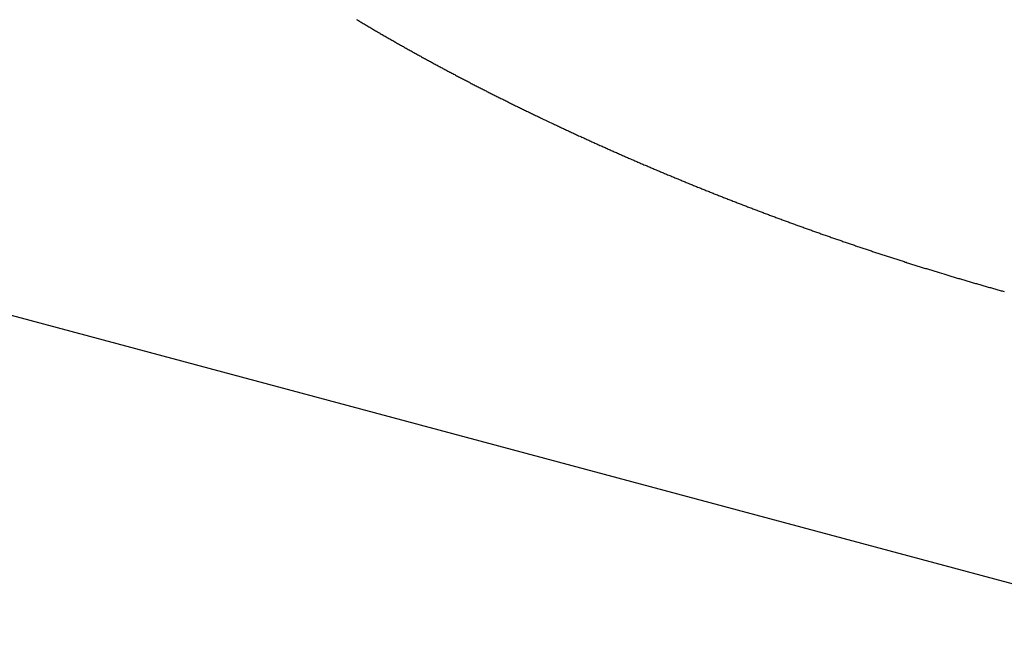
# Model space of a CAD drawing. Units: millimetres. Extents: x 4077 to 5277, y 779 to 2501.
# Drawn here: x 4785 to 4786, y 1670 to 1670 of the extents above; entities that cross this region are included whole.
import ezdxf

# ---------------------------------------------------------------- set-up
doc = ezdxf.new("R2010")
doc.units = ezdxf.units.MM
doc.layers.add('標註線', color=7, linetype='Continuous', lineweight=9)
doc.layers.add('繪圖線', color=7, linetype='Continuous')
doc.styles.get("Standard").update_dxf_attribs({"font": 'msjh.ttf', "height": 15})
doc.dimstyles.get("Standard").update_dxf_attribs({"dimtxt": 15, "dimasz": 5, "dimexe": 0, "dimexo": 5, "dimgap": 5, "dimtad": 0, "dimtih": 1, "dimtoh": 1, "dimdec": 1, "dimdsep": 46, "dimtxsty": 'Standard', "dimblk": 'OPEN30', "dimcen": 0.09, "dimclrt": 256, "dimadec": 0, "dimazin": 2, "dimtfac": 1, "dimtdec": 1, "dimtofl": 0, "dimtmove": 1, "dimatfit": 3, "dimldrblk": 'OPEN30', "dimfxl": 0, "dimtolj": 1, "dimtzin": 0, "dimlwe": 9, "dimarcsym": 0})

# ---------------------------------------------------------------- blocks, each defined once
blk = doc.blocks.new('_Open30')
at = {"color": 0, "linetype": 'ByBlock', "lineweight": -2}
for p, q in [((-1, 0.267949), (0, 0)), ((0, 0), (-1, -0.267949)), ((0, 0), (-1, 0))]:
    blk.add_line(p, q, dxfattribs=at)
blk = doc.blocks.new('*D44')
at = {"layer": 'Defpoints', "color": 0}
for p in [(4795.67446, 1696.94626), (4788.0393, 1668.45145), (4781.56882, 1644.3033), (4788.0393, 1643.45145), (4775.79217, 1528.46619)]:
    blk.add_point(p, dxfattribs=at)
at = {"layer": '標註線', "color": 0, "lineweight": 9}
for p, q in [((4780.27473, 1639.47368), (4751.67005, 1532.71957)), ((4788.0393, 1638.45145), (4788.0393, 1527.93147))]:
    blk.add_line(p, q, dxfattribs=at)
at = {"layer": '標註線', "color": 0, "lineweight": -2}
for p, q in [((4769.69776, 1529.13364), (4765.79595, 1509.51793)), ((4765.79595, 1509.51793), (4755.79595, 1509.51793))]:
    blk.add_line(p, q, dxfattribs=at)
blk.add_arc((4788.0393, 1668.45145), 140.51998, 259.0782724, 265.9217276, dxfattribs=at)
at = {"layer": '標註線', "color": 0, "lineweight": -2, "xscale": 10, "yscale": 10, "zscale": 10}
for p, rotation in [((4751.67005, 1532.71957), 167.0391362229945), ((4788.0393, 1527.93147), 357.9608637770091)]:
    blk.add_blockref('_Open30', p, dxfattribs=dict(at, rotation=rotation))
at = {"layer": '標註線', "insert": (4736.72074, 1509.51793), "char_height": 15, "attachment_point": 5}
blk.add_mtext('\\A1;15°', dxfattribs=at)

msp = doc.modelspace()

# ---------------------------------------------------------------- linework, layer by layer
at = {"layer": '繪圖線', "color": 7, "linetype": 'Continuous'}
for p, q in [((4778.67395, 1671.99617), (4797.92229, 1666.83859)), ((4785.54718, 1670.47278), (4785.54796, 1670.47232)), ((4785.54796, 1670.47232), (4785.54874, 1670.47185)), ((4785.54874, 1670.47185), (4785.54952, 1670.47139)), ((4785.54952, 1670.47139), (4785.5503, 1670.47092)), ((4785.5503, 1670.47092), (4785.55108, 1670.47046)), ((4785.55108, 1670.47046), (4785.55186, 1670.46999)), ((4785.55186, 1670.46999), (4785.55264, 1670.46953)), ((4785.55264, 1670.46953), (4785.55342, 1670.46906)), ((4785.55342, 1670.46906), (4785.5542, 1670.4686)), ((4785.5542, 1670.4686), (4785.55498, 1670.46814)), ((4785.55498, 1670.46814), (4785.55576, 1670.46768)), ((4785.55576, 1670.46768), (4785.55654, 1670.46722)), ((4785.55654, 1670.46722), (4785.55732, 1670.46676)), ((4785.55732, 1670.46676), (4785.5581, 1670.46629)), ((4785.5581, 1670.46629), (4785.55888, 1670.46584)), ((4785.55888, 1670.46584), (4785.55966, 1670.46538)), ((4785.55966, 1670.46538), (4785.56044, 1670.46492)), ((4785.56044, 1670.46492), (4785.56122, 1670.46446)), ((4785.56122, 1670.46446), (4785.562, 1670.464)), ((4785.562, 1670.464), (4785.56278, 1670.46354)), ((4785.56278, 1670.46354), (4785.56356, 1670.46309)), ((4785.56356, 1670.46309), (4785.56435, 1670.46263)), ((4785.56435, 1670.46263), (4785.56513, 1670.46217)), ((4785.56513, 1670.46217), (4785.56591, 1670.46172)), ((4785.56591, 1670.46172), (4785.56669, 1670.46126)), ((4785.56669, 1670.46126), (4785.56748, 1670.46081)), ((4785.56748, 1670.46081), (4785.56826, 1670.46035)), ((4785.56826, 1670.46035), (4785.56904, 1670.4599)), ((4785.56904, 1670.4599), (4785.56983, 1670.45945)), ((4785.56983, 1670.45945), (4785.57061, 1670.45899)), ((4785.57061, 1670.45899), (4785.5714, 1670.45854)), ((4785.5714, 1670.45854), (4785.57218, 1670.45809)), ((4785.57218, 1670.45809), (4785.57297, 1670.45764)), ((4785.57297, 1670.45764), (4785.57375, 1670.45719)), ((4785.57375, 1670.45719), (4785.57454, 1670.45674)), ((4785.57454, 1670.45674), (4785.57532, 1670.45629)), ((4785.57532, 1670.45629), (4785.57611, 1670.45584)), ((4785.57611, 1670.45584), (4785.57689, 1670.45539)), ((4785.57689, 1670.45539), (4785.57768, 1670.45494)), ((4785.57768, 1670.45494), (4785.57846, 1670.45449)), ((4785.57846, 1670.45449), (4785.57925, 1670.45404)), ((4785.57925, 1670.45404), (4785.58004, 1670.45359)), ((4785.58004, 1670.45359), (4785.58082, 1670.45315)), ((4785.58082, 1670.45315), (4785.58161, 1670.4527)), ((4785.58161, 1670.4527), (4785.5824, 1670.45225)), ((4785.5824, 1670.45225), (4785.58318, 1670.45181)), ((4785.58318, 1670.45181), (4785.58397, 1670.45136)), ((4785.58397, 1670.45136), (4785.58476, 1670.45092)), ((4785.58476, 1670.45092), (4785.58555, 1670.45047)), ((4785.58555, 1670.45047), (4785.58634, 1670.45003)), ((4785.58634, 1670.45003), (4785.58712, 1670.44958)), ((4785.58712, 1670.44958), (4785.58791, 1670.44914)), ((4785.58791, 1670.44914), (4785.5887, 1670.4487)), ((4785.5887, 1670.4487), (4785.58949, 1670.44826)), ((4785.58949, 1670.44826), (4785.59028, 1670.44781)), ((4785.59028, 1670.44781), (4785.59107, 1670.44737)), ((4785.59107, 1670.44737), (4785.59186, 1670.44693)), ((4785.59186, 1670.44693), (4785.59265, 1670.44649)), ((4785.59265, 1670.44649), (4785.59344, 1670.44605)), ((4785.59344, 1670.44605), (4785.59423, 1670.44561)), ((4785.59423, 1670.44561), (4785.59502, 1670.44517)), ((4785.59502, 1670.44517), (4785.59581, 1670.44473)), ((4785.59581, 1670.44473), (4785.5966, 1670.4443)), ((4785.5966, 1670.4443), (4785.59739, 1670.44386)), ((4785.59739, 1670.44386), (4785.59818, 1670.44342)), ((4785.59818, 1670.44342), (4785.59898, 1670.44298)), ((4785.59898, 1670.44298), (4785.59977, 1670.44255)), ((4785.59977, 1670.44255), (4785.60056, 1670.44211)), ((4785.60056, 1670.44211), (4785.60135, 1670.44167)), ((4785.60135, 1670.44167), (4785.60214, 1670.44124)), ((4785.60214, 1670.44124), (4785.60294, 1670.4408)), ((4785.60294, 1670.4408), (4785.60373, 1670.44037)), ((4785.60373, 1670.44037), (4785.60452, 1670.43993)), ((4785.60452, 1670.43993), (4785.60531, 1670.4395)), ((4785.60531, 1670.4395), (4785.60611, 1670.43907)), ((4785.60611, 1670.43907), (4785.6069, 1670.43863)), ((4785.6069, 1670.43863), (4785.6077, 1670.4382)), ((4785.6077, 1670.4382), (4785.60849, 1670.43777)), ((4785.60849, 1670.43777), (4785.60928, 1670.43734)), ((4785.60928, 1670.43734), (4785.61008, 1670.43691)), ((4785.61008, 1670.43691), (4785.61087, 1670.43648)), ((4785.61087, 1670.43648), (4785.61167, 1670.43604)), ((4785.61167, 1670.43604), (4785.61246, 1670.43561)), ((4785.61246, 1670.43561), (4785.61326, 1670.43519)), ((4785.61326, 1670.43519), (4785.61405, 1670.43476)), ((4785.61405, 1670.43476), (4785.61485, 1670.43433)), ((4785.61485, 1670.43433), (4785.61564, 1670.4339)), ((4785.61564, 1670.4339), (4785.61644, 1670.43347)), ((4785.61644, 1670.43347), (4785.61724, 1670.43304)), ((4785.61724, 1670.43304), (4785.61803, 1670.43262)), ((4785.61803, 1670.43262), (4785.61883, 1670.43219)), ((4785.61883, 1670.43219), (4785.61963, 1670.43176)), ((4785.61963, 1670.43176), (4785.62042, 1670.43134)), ((4785.62042, 1670.43134), (4785.62122, 1670.43091)), ((4785.62122, 1670.43091), (4785.62202, 1670.43049)), ((4785.62202, 1670.43049), (4785.62281, 1670.43006)), ((4785.62281, 1670.43006), (4785.62361, 1670.42964)), ((4785.62361, 1670.42964), (4785.62441, 1670.42921)), ((4785.62441, 1670.42921), (4785.62521, 1670.42879)), ((4785.62521, 1670.42879), (4785.62601, 1670.42837)), ((4785.62601, 1670.42837), (4785.6268, 1670.42794)), ((4785.6268, 1670.42794), (4785.6276, 1670.42752)), ((4785.6276, 1670.42752), (4785.6284, 1670.4271)), ((4785.6284, 1670.4271), (4785.6292, 1670.42668)), ((4785.6292, 1670.42668), (4785.63, 1670.42626)), ((4785.63, 1670.42626), (4785.6308, 1670.42584)), ((4785.6308, 1670.42584), (4785.6316, 1670.42542)), ((4785.6316, 1670.42542), (4785.6324, 1670.425)), ((4785.6324, 1670.425), (4785.6332, 1670.42458)), ((4785.6332, 1670.42458), (4785.634, 1670.42416)), ((4785.634, 1670.42416), (4785.6348, 1670.42374)), ((4785.6348, 1670.42374), (4785.6356, 1670.42332)), ((4785.6356, 1670.42332), (4785.6364, 1670.4229)), ((4785.6364, 1670.4229), (4785.6372, 1670.42249)), ((4785.6372, 1670.42249), (4785.638, 1670.42207)), ((4785.638, 1670.42207), (4785.63881, 1670.42165)), ((4785.63881, 1670.42165), (4785.63961, 1670.42123)), ((4785.63961, 1670.42123), (4785.64041, 1670.42082)), ((4785.64041, 1670.42082), (4785.64121, 1670.4204)), ((4785.64121, 1670.4204), (4785.64201, 1670.41999)), ((4785.64201, 1670.41999), (4785.64282, 1670.41957)), ((4785.64282, 1670.41957), (4785.64362, 1670.41916)), ((4785.64362, 1670.41916), (4785.64442, 1670.41874)), ((4785.64442, 1670.41874), (4785.64522, 1670.41833)), ((4785.64522, 1670.41833), (4785.64603, 1670.41792)), ((4785.64603, 1670.41792), (4785.64683, 1670.4175)), ((4785.64683, 1670.4175), (4785.64763, 1670.41709)), ((4785.64763, 1670.41709), (4785.64844, 1670.41668)), ((4785.64844, 1670.41668), (4785.64924, 1670.41627)), ((4785.64924, 1670.41627), (4785.65005, 1670.41586)), ((4785.65005, 1670.41586), (4785.65085, 1670.41545)), ((4785.65085, 1670.41545), (4785.65165, 1670.41504)), ((4785.65165, 1670.41504), (4785.65246, 1670.41462)), ((4785.65246, 1670.41462), (4785.65326, 1670.41422)), ((4785.65326, 1670.41422), (4785.65407, 1670.41381)), ((4785.65407, 1670.41381), (4785.65487, 1670.4134)), ((4785.65487, 1670.4134), (4785.65568, 1670.41299)), ((4785.65568, 1670.41299), (4785.65648, 1670.41258)), ((4785.65648, 1670.41258), (4785.65729, 1670.41217)), ((4785.65729, 1670.41217), (4785.6581, 1670.41176)), ((4785.6581, 1670.41176), (4785.6589, 1670.41136)), ((4785.6589, 1670.41136), (4785.65971, 1670.41095)), ((4785.65971, 1670.41095), (4785.66051, 1670.41054)), ((4785.66051, 1670.41054), (4785.66132, 1670.41014)), ((4785.66132, 1670.41014), (4785.66213, 1670.40973)), ((4785.66213, 1670.40973), (4785.66293, 1670.40933)), ((4785.66293, 1670.40933), (4785.66374, 1670.40892)), ((4785.66374, 1670.40892), (4785.66455, 1670.40852)), ((4785.66455, 1670.40852), (4785.66536, 1670.40811)), ((4785.66536, 1670.40811), (4785.66616, 1670.40771)), ((4785.66616, 1670.40771), (4785.66697, 1670.4073)), ((4785.66697, 1670.4073), (4785.66778, 1670.4069)), ((4785.66778, 1670.4069), (4785.66859, 1670.4065)), ((4785.66859, 1670.4065), (4785.6694, 1670.4061)), ((4785.6694, 1670.4061), (4785.67021, 1670.40569)), ((4785.67021, 1670.40569), (4785.67101, 1670.40529)), ((4785.67101, 1670.40529), (4785.67182, 1670.40489)), ((4785.67182, 1670.40489), (4785.67263, 1670.40449)), ((4785.67263, 1670.40449), (4785.67344, 1670.40409)), ((4785.67344, 1670.40409), (4785.67425, 1670.40369)), ((4785.67425, 1670.40369), (4785.67506, 1670.40329)), ((4785.67506, 1670.40329), (4785.67587, 1670.40289)), ((4785.67587, 1670.40289), (4785.67668, 1670.40249)), ((4785.67668, 1670.40249), (4785.67749, 1670.40209)), ((4785.67749, 1670.40209), (4785.6783, 1670.40169)), ((4785.6783, 1670.40169), (4785.67911, 1670.40129)), ((4785.67911, 1670.40129), (4785.67992, 1670.4009)), ((4785.67992, 1670.4009), (4785.68073, 1670.4005)), ((4785.68073, 1670.4005), (4785.68154, 1670.4001)), ((4785.68154, 1670.4001), (4785.68236, 1670.3997)), ((4785.68236, 1670.3997), (4785.68317, 1670.39931)), ((4785.68317, 1670.39931), (4785.68398, 1670.39891)), ((4785.68398, 1670.39891), (4785.68479, 1670.39852)), ((4785.68479, 1670.39852), (4785.6856, 1670.39812)), ((4785.6856, 1670.39812), (4785.68641, 1670.39773)), ((4785.68641, 1670.39773), (4785.68723, 1670.39733)), ((4785.68723, 1670.39733), (4785.68804, 1670.39694)), ((4785.68804, 1670.39694), (4785.68885, 1670.39654)), ((4785.68885, 1670.39654), (4785.68967, 1670.39615)), ((4785.68967, 1670.39615), (4785.69048, 1670.39575)), ((4785.69048, 1670.39575), (4785.69129, 1670.39536)), ((4785.69129, 1670.39536), (4785.69211, 1670.39497)), ((4785.69211, 1670.39497), (4785.69292, 1670.39458)), ((4785.69292, 1670.39458), (4785.69374, 1670.39418)), ((4785.69374, 1670.39418), (4785.69455, 1670.39379)), ((4785.69455, 1670.39379), (4785.69536, 1670.3934)), ((4785.69536, 1670.3934), (4785.69618, 1670.39301)), ((4785.69618, 1670.39301), (4785.69699, 1670.39262)), ((4785.69699, 1670.39262), (4785.6978, 1670.39223)), ((4785.6978, 1670.39223), (4785.7042, 1670.38918)), ((4785.7042, 1670.38918), (4785.70759, 1670.38757)), ((4785.70759, 1670.38757), (4785.70841, 1670.38718)), ((4785.70841, 1670.38718), (4785.70924, 1670.3868)), ((4785.70924, 1670.3868), (4785.71006, 1670.38641)), ((4785.71006, 1670.38641), (4785.71089, 1670.38602)), ((4785.71089, 1670.38602), (4785.71172, 1670.38563)), ((4785.71172, 1670.38563), (4785.71255, 1670.38524)), ((4785.71255, 1670.38524), (4785.71337, 1670.38485)), ((4785.71337, 1670.38485), (4785.7142, 1670.38446)), ((4785.7142, 1670.38446), (4785.71503, 1670.38407)), ((4785.71503, 1670.38407), (4785.71586, 1670.38368)), ((4785.71586, 1670.38368), (4785.71669, 1670.38329)), ((4785.71669, 1670.38329), (4785.71752, 1670.38291)), ((4785.71752, 1670.38291), (4785.71836, 1670.38252)), ((4785.71836, 1670.38252), (4785.71918, 1670.38213)), ((4785.71918, 1670.38213), (4785.72001, 1670.38175)), ((4785.72001, 1670.38175), (4785.72084, 1670.38136)), ((4785.72084, 1670.38136), (4785.72167, 1670.38098)), ((4785.72167, 1670.38098), (4785.7225, 1670.38059)), ((4785.7225, 1670.38059), (4785.72333, 1670.38021)), ((4785.72333, 1670.38021), (4785.72416, 1670.37982)), ((4785.72416, 1670.37982), (4785.72499, 1670.37944)), ((4785.72499, 1670.37944), (4785.72582, 1670.37905)), ((4785.72582, 1670.37905), (4785.72665, 1670.37867)), ((4785.72665, 1670.37867), (4785.72748, 1670.37829)), ((4785.72748, 1670.37829), (4785.72831, 1670.37791)), ((4785.72831, 1670.37791), (4785.72914, 1670.37752)), ((4785.72914, 1670.37752), (4785.72998, 1670.37714)), ((4785.72998, 1670.37714), (4785.73081, 1670.37676)), ((4785.73081, 1670.37676), (4785.73164, 1670.37638)), ((4785.73164, 1670.37638), (4785.73247, 1670.376)), ((4785.73247, 1670.376), (4785.7333, 1670.37562)), ((4785.7333, 1670.37562), (4785.73413, 1670.37524)), ((4785.73413, 1670.37524), (4785.73497, 1670.37486)), ((4785.73497, 1670.37486), (4785.7358, 1670.37448)), ((4785.7358, 1670.37448), (4785.73663, 1670.3741)), ((4785.73663, 1670.3741), (4785.73746, 1670.37372)), ((4785.73746, 1670.37372), (4785.7383, 1670.37334)), ((4785.7383, 1670.37334), (4785.73913, 1670.37296)), ((4785.73913, 1670.37296), (4785.73996, 1670.37258)), ((4785.73996, 1670.37258), (4785.7408, 1670.37221)), ((4785.7408, 1670.37221), (4785.74163, 1670.37183)), ((4785.74163, 1670.37183), (4785.74246, 1670.37145)), ((4785.74246, 1670.37145), (4785.7433, 1670.37107)), ((4785.7433, 1670.37107), (4785.74413, 1670.3707)), ((4785.74413, 1670.3707), (4785.74497, 1670.37032)), ((4785.74497, 1670.37032), (4785.7458, 1670.36995)), ((4785.7458, 1670.36995), (4785.74663, 1670.36957)), ((4785.74663, 1670.36957), (4785.74747, 1670.3692)), ((4785.74747, 1670.3692), (4785.7483, 1670.36882)), ((4785.7483, 1670.36882), (4785.74914, 1670.36845)), ((4785.74914, 1670.36845), (4785.74997, 1670.36807)), ((4785.74997, 1670.36807), (4785.75081, 1670.3677)), ((4785.75081, 1670.3677), (4785.75164, 1670.36733)), ((4785.75164, 1670.36733), (4785.75248, 1670.36695)), ((4785.75248, 1670.36695), (4785.75332, 1670.36658)), ((4785.75332, 1670.36658), (4785.75415, 1670.36621)), ((4785.75415, 1670.36621), (4785.75499, 1670.36584)), ((4785.75499, 1670.36584), (4785.75582, 1670.36547)), ((4785.75582, 1670.36547), (4785.75666, 1670.36509)), ((4785.75666, 1670.36509), (4785.7575, 1670.36472)), ((4785.7575, 1670.36472), (4785.75833, 1670.36435)), ((4785.75833, 1670.36435), (4785.75917, 1670.36398)), ((4785.75917, 1670.36398), (4785.76001, 1670.36361)), ((4785.76001, 1670.36361), (4785.76084, 1670.36324)), ((4785.76084, 1670.36324), (4785.76168, 1670.36287)), ((4785.76168, 1670.36287), (4785.76252, 1670.3625)), ((4785.76252, 1670.3625), (4785.76336, 1670.36214)), ((4785.76336, 1670.36214), (4785.76419, 1670.36177)), ((4785.76419, 1670.36177), (4785.76503, 1670.3614)), ((4785.76503, 1670.3614), (4785.76587, 1670.36103)), ((4785.76587, 1670.36103), (4785.76671, 1670.36066)), ((4785.76671, 1670.36066), (4785.76755, 1670.3603)), ((4785.76755, 1670.3603), (4785.76839, 1670.35993)), ((4785.76839, 1670.35993), (4785.76922, 1670.35956)), ((4785.76922, 1670.35956), (4785.77006, 1670.3592)), ((4785.77006, 1670.3592), (4785.7709, 1670.35883)), ((4785.7709, 1670.35883), (4785.77174, 1670.35847)), ((4785.77174, 1670.35847), (4785.77258, 1670.3581)), ((4785.77258, 1670.3581), (4785.77342, 1670.35774)), ((4785.77342, 1670.35774), (4785.77426, 1670.35737)), ((4785.77426, 1670.35737), (4785.7751, 1670.35701)), ((4785.7751, 1670.35701), (4785.77594, 1670.35665)), ((4785.77594, 1670.35665), (4785.77678, 1670.35628)), ((4785.77678, 1670.35628), (4785.77762, 1670.35592)), ((4785.77762, 1670.35592), (4785.77846, 1670.35556)), ((4785.77846, 1670.35556), (4785.7793, 1670.35519)), ((4785.7793, 1670.35519), (4785.78014, 1670.35483)), ((4785.78014, 1670.35483), (4785.78098, 1670.35447)), ((4785.78098, 1670.35447), (4785.78182, 1670.35411)), ((4785.78182, 1670.35411), (4785.78266, 1670.35375)), ((4785.78266, 1670.35375), (4785.78351, 1670.35339)), ((4785.78351, 1670.35339), (4785.78435, 1670.35303)), ((4785.78435, 1670.35303), (4785.78519, 1670.35267)), ((4785.78519, 1670.35267), (4785.78603, 1670.35231)), ((4785.78603, 1670.35231), (4785.78687, 1670.35195)), ((4785.78687, 1670.35195), (4785.78771, 1670.35159)), ((4785.78771, 1670.35159), (4785.78856, 1670.35123)), ((4785.78856, 1670.35123), (4785.7894, 1670.35087)), ((4785.7894, 1670.35087), (4785.79024, 1670.35051)), ((4785.79024, 1670.35051), (4785.79108, 1670.35016)), ((4785.79108, 1670.35016), (4785.79193, 1670.3498)), ((4785.79193, 1670.3498), (4785.79277, 1670.34944)), ((4785.79277, 1670.34944), (4785.79361, 1670.34909)), ((4785.79361, 1670.34909), (4785.79445, 1670.34873)), ((4785.79445, 1670.34873), (4785.7953, 1670.34837)), ((4785.7953, 1670.34837), (4785.79614, 1670.34802)), ((4785.79614, 1670.34802), (4785.79699, 1670.34766)), ((4785.79699, 1670.34766), (4785.79783, 1670.34731)), ((4785.79783, 1670.34731), (4785.79867, 1670.34695)), ((4785.79867, 1670.34695), (4785.79952, 1670.3466)), ((4785.79952, 1670.3466), (4785.80036, 1670.34624)), ((4785.80036, 1670.34624), (4785.80121, 1670.34589)), ((4785.80121, 1670.34589), (4785.80205, 1670.34554)), ((4785.80205, 1670.34554), (4785.80289, 1670.34518)), ((4785.80289, 1670.34518), (4785.80374, 1670.34483)), ((4785.80374, 1670.34483), (4785.80458, 1670.34448)), ((4785.80458, 1670.34448), (4785.80543, 1670.34413)), ((4785.80543, 1670.34413), (4785.80627, 1670.34378)), ((4785.80627, 1670.34378), (4785.80712, 1670.34342)), ((4785.80712, 1670.34342), (4785.80797, 1670.34307)), ((4785.80797, 1670.34307), (4785.80881, 1670.34272)), ((4785.80881, 1670.34272), (4785.80966, 1670.34237)), ((4785.80966, 1670.34237), (4785.8105, 1670.34202)), ((4785.8105, 1670.34202), (4785.81135, 1670.34167)), ((4785.81135, 1670.34167), (4785.81219, 1670.34132)), ((4785.81219, 1670.34132), (4785.81304, 1670.34097)), ((4785.81304, 1670.34097), (4785.81389, 1670.34063)), ((4785.81389, 1670.34063), (4785.81473, 1670.34028)), ((4785.81473, 1670.34028), (4785.81558, 1670.33993)), ((4785.81558, 1670.33993), (4785.81643, 1670.33958)), ((4785.81643, 1670.33958), (4785.81728, 1670.33923)), ((4785.81728, 1670.33923), (4785.81812, 1670.33889)), ((4785.81812, 1670.33889), (4785.81897, 1670.33854)), ((4785.81897, 1670.33854), (4785.81982, 1670.33819)), ((4785.81982, 1670.33819), (4785.82066, 1670.33785)), ((4785.82066, 1670.33785), (4785.82151, 1670.3375)), ((4785.82151, 1670.3375), (4785.82236, 1670.33716)), ((4785.82236, 1670.33716), (4785.82321, 1670.33681)), ((4785.82321, 1670.33681), (4785.82406, 1670.33647)), ((4785.82406, 1670.33647), (4785.8249, 1670.33612)), ((4785.8249, 1670.33612), (4785.82575, 1670.33578)), ((4785.82575, 1670.33578), (4785.8266, 1670.33543)), ((4785.8266, 1670.33543), (4785.82745, 1670.33509)), ((4785.82745, 1670.33509), (4785.8283, 1670.33475)), ((4785.8283, 1670.33475), (4785.82915, 1670.3344)), ((4785.82915, 1670.3344), (4785.83, 1670.33406)), ((4785.83, 1670.33406), (4785.83085, 1670.33372)), ((4785.83085, 1670.33372), (4785.8317, 1670.33338)), ((4785.8317, 1670.33338), (4785.83255, 1670.33304)), ((4785.83255, 1670.33304), (4785.8334, 1670.3327)), ((4785.8334, 1670.3327), (4785.83425, 1670.33236)), ((4785.83425, 1670.33236), (4785.8351, 1670.33201)), ((4785.8351, 1670.33201), (4785.83595, 1670.33167)), ((4785.83595, 1670.33167), (4785.8368, 1670.33134)), ((4785.8368, 1670.33134), (4785.83765, 1670.331)), ((4785.83765, 1670.331), (4785.8385, 1670.33066)), ((4785.8385, 1670.33066), (4785.83935, 1670.33032)), ((4785.83935, 1670.33032), (4785.8402, 1670.32998)), ((4785.8402, 1670.32998), (4785.84105, 1670.32964)), ((4785.84105, 1670.32964), (4785.8419, 1670.3293)), ((4785.8419, 1670.3293), (4785.84275, 1670.32897)), ((4785.84275, 1670.32897), (4785.8436, 1670.32863)), ((4785.8436, 1670.32863), (4785.84445, 1670.32829)), ((4785.84445, 1670.32829), (4785.8453, 1670.32796)), ((4785.8453, 1670.32796), (4785.84616, 1670.32762)), ((4785.84616, 1670.32762), (4785.84701, 1670.32728)), ((4785.84701, 1670.32728), (4785.84786, 1670.32695)), ((4785.84786, 1670.32695), (4785.84871, 1670.32661)), ((4785.84871, 1670.32661), (4785.84956, 1670.32628)), ((4785.84956, 1670.32628), (4785.85042, 1670.32594)), ((4785.85042, 1670.32594), (4785.85127, 1670.32561)), ((4785.85127, 1670.32561), (4785.85212, 1670.32528)), ((4785.85212, 1670.32528), (4785.85297, 1670.32494)), ((4785.85297, 1670.32494), (4785.85383, 1670.32461)), ((4785.85383, 1670.32461), (4785.85468, 1670.32428)), ((4785.85468, 1670.32428), (4785.85553, 1670.32394)), ((4785.85553, 1670.32394), (4785.85639, 1670.32361)), ((4785.85639, 1670.32361), (4785.85724, 1670.32328)), ((4785.85724, 1670.32328), (4785.85809, 1670.32295)), ((4785.85809, 1670.32295), (4785.85895, 1670.32262)), ((4785.85895, 1670.32262), (4785.8598, 1670.32229)), ((4785.8598, 1670.32229), (4785.86065, 1670.32195)), ((4785.86065, 1670.32195), (4785.86151, 1670.32162)), ((4785.86151, 1670.32162), (4785.86236, 1670.32129)), ((4785.86236, 1670.32129), (4785.86322, 1670.32096)), ((4785.86322, 1670.32096), (4785.86407, 1670.32064)), ((4785.86407, 1670.32064), (4785.86493, 1670.32031)), ((4785.86493, 1670.32031), (4785.86578, 1670.31998)), ((4785.86578, 1670.31998), (4785.86664, 1670.31965)), ((4785.86664, 1670.31965), (4785.86749, 1670.31932)), ((4785.86749, 1670.31932), (4785.86835, 1670.31899)), ((4785.86835, 1670.31899), (4785.8692, 1670.31867)), ((4785.8692, 1670.31867), (4785.87006, 1670.31834)), ((4785.87006, 1670.31834), (4785.87091, 1670.31801)), ((4785.87091, 1670.31801), (4785.87177, 1670.31769)), ((4785.87177, 1670.31769), (4785.87262, 1670.31736)), ((4785.87262, 1670.31736), (4785.87348, 1670.31704)), ((4785.87348, 1670.31704), (4785.87433, 1670.31671)), ((4785.87433, 1670.31671), (4785.87519, 1670.31639)), ((4785.87519, 1670.31639), (4785.87605, 1670.31606)), ((4785.87605, 1670.31606), (4785.8769, 1670.31574)), ((4785.8769, 1670.31574), (4785.87776, 1670.31541)), ((4785.87776, 1670.31541), (4785.87862, 1670.31509)), ((4785.87862, 1670.31509), (4785.87947, 1670.31477)), ((4785.87947, 1670.31477), (4785.88033, 1670.31444)), ((4785.88033, 1670.31444), (4785.88119, 1670.31412)), ((4785.88119, 1670.31412), (4785.88204, 1670.3138)), ((4785.88204, 1670.3138), (4785.8829, 1670.31348)), ((4785.8829, 1670.31348), (4785.88376, 1670.31315)), ((4785.88376, 1670.31315), (4785.88461, 1670.31283)), ((4785.88461, 1670.31283), (4785.88547, 1670.31251)), ((4785.88547, 1670.31251), (4785.88633, 1670.31219)), ((4785.88633, 1670.31219), (4785.88719, 1670.31187)), ((4785.88719, 1670.31187), (4785.88805, 1670.31155)), ((4785.88805, 1670.31155), (4785.8889, 1670.31123)), ((4785.8889, 1670.31123), (4785.88976, 1670.31091)), ((4785.88976, 1670.31091), (4785.89062, 1670.31059)), ((4785.89062, 1670.31059), (4785.89148, 1670.31027)), ((4785.89148, 1670.31027), (4785.89234, 1670.30995)), ((4785.89234, 1670.30995), (4785.8932, 1670.30964)), ((4785.8932, 1670.30964), (4785.89406, 1670.30932)), ((4785.89406, 1670.30932), (4785.89492, 1670.309)), ((4785.89492, 1670.309), (4785.89578, 1670.30868)), ((4785.89578, 1670.30868), (4785.89664, 1670.30837)), ((4785.89664, 1670.30837), (4785.89749, 1670.30805)), ((4785.89749, 1670.30805), (4785.89835, 1670.30773)), ((4785.89835, 1670.30773), (4785.89921, 1670.30742)), ((4785.89921, 1670.30742), (4785.90007, 1670.3071)), ((4785.90007, 1670.3071), (4785.90093, 1670.30679)), ((4785.90093, 1670.30679), (4785.90178, 1670.30647)), ((4785.90178, 1670.30647), (4785.90264, 1670.30616)), ((4785.90264, 1670.30616), (4785.9035, 1670.30585)), ((4785.9035, 1670.30585), (4785.90435, 1670.30554)), ((4785.90435, 1670.30554), (4785.90521, 1670.30522)), ((4785.90521, 1670.30522), (4785.90607, 1670.30491)), ((4785.90607, 1670.30491), (4785.90692, 1670.3046)), ((4785.90692, 1670.3046), (4785.90778, 1670.30429)), ((4785.90778, 1670.30429), (4785.90863, 1670.30398)), ((4785.90863, 1670.30398), (4785.90949, 1670.30367)), ((4785.90949, 1670.30367), (4785.91035, 1670.30336)), ((4785.91035, 1670.30336), (4785.9112, 1670.30305)), ((4785.9112, 1670.30305), (4785.91206, 1670.30274)), ((4785.91206, 1670.30274), (4785.91292, 1670.30243)), ((4785.91292, 1670.30243), (4785.91378, 1670.30212)), ((4785.91378, 1670.30212), (4785.91463, 1670.30181)), ((4785.91463, 1670.30181), (4785.91549, 1670.30151)), ((4785.91549, 1670.30151), (4785.91635, 1670.3012)), ((4785.91635, 1670.3012), (4785.91721, 1670.30089)), ((4785.91721, 1670.30089), (4785.91807, 1670.30058)), ((4785.91807, 1670.30058), (4785.91892, 1670.30028)), ((4785.91892, 1670.30028), (4785.91978, 1670.29997)), ((4785.91978, 1670.29997), (4785.92064, 1670.29966)), ((4785.92064, 1670.29966), (4785.9215, 1670.29936)), ((4785.9215, 1670.29936), (4785.92236, 1670.29905)), ((4785.92236, 1670.29905), (4785.92322, 1670.29875)), ((4785.92322, 1670.29875), (4785.92408, 1670.29844)), ((4785.92408, 1670.29844), (4785.92494, 1670.29814)), ((4785.92494, 1670.29814), (4785.9258, 1670.29783)), ((4785.9258, 1670.29783), (4785.92665, 1670.29753)), ((4785.92665, 1670.29753), (4785.92751, 1670.29722)), ((4785.92751, 1670.29722), (4785.92837, 1670.29692)), ((4785.92837, 1670.29692), (4785.92923, 1670.29662)), ((4785.92923, 1670.29662), (4785.93009, 1670.29632)), ((4785.93009, 1670.29632), (4785.93095, 1670.29601)), ((4785.93095, 1670.29601), (4785.93181, 1670.29571)), ((4785.93181, 1670.29571), (4785.93267, 1670.29541)), ((4785.93267, 1670.29541), (4785.93353, 1670.29511)), ((4785.93353, 1670.29511), (4785.93439, 1670.29481)), ((4785.93439, 1670.29481), (4785.93525, 1670.29451)), ((4785.93525, 1670.29451), (4785.93611, 1670.29421)), ((4785.93611, 1670.29421), (4785.93697, 1670.29391)), ((4785.93697, 1670.29391), (4785.93784, 1670.29361)), ((4785.93784, 1670.29361), (4785.9387, 1670.29331)), ((4785.9387, 1670.29331), (4785.93956, 1670.29301)), ((4785.93956, 1670.29301), (4785.94042, 1670.29271)), ((4785.94042, 1670.29271), (4785.94128, 1670.29241)), ((4785.94128, 1670.29241), (4785.94214, 1670.29211)), ((4785.94214, 1670.29211), (4785.943, 1670.29181)), ((4785.943, 1670.29181), (4785.94386, 1670.29152)), ((4785.94386, 1670.29152), (4785.94473, 1670.29122)), ((4785.94473, 1670.29122), (4785.94559, 1670.29092)), ((4785.94559, 1670.29092), (4785.94645, 1670.29063)), ((4785.94645, 1670.29063), (4785.94731, 1670.29033)), ((4785.94731, 1670.29033), (4785.94817, 1670.29004)), ((4785.94817, 1670.29004), (4785.94904, 1670.28974)), ((4785.94904, 1670.28974), (4785.9499, 1670.28945)), ((4785.9499, 1670.28945), (4785.95076, 1670.28915)), ((4785.95076, 1670.28915), (4785.95162, 1670.28886)), ((4785.95162, 1670.28886), (4785.95249, 1670.28856)), ((4785.95249, 1670.28856), (4785.95335, 1670.28827)), ((4785.95335, 1670.28827), (4785.95421, 1670.28798)), ((4785.95421, 1670.28798), (4785.95507, 1670.28768)), ((4785.95507, 1670.28768), (4785.95594, 1670.28739)), ((4785.95594, 1670.28739), (4785.9568, 1670.2871)), ((4785.9568, 1670.2871), (4785.95766, 1670.28681)), ((4785.95766, 1670.28681), (4785.95853, 1670.28651)), ((4785.95853, 1670.28651), (4785.95939, 1670.28622)), ((4785.95939, 1670.28622), (4785.96026, 1670.28593)), ((4785.96026, 1670.28593), (4785.96112, 1670.28564)), ((4785.96112, 1670.28564), (4785.96198, 1670.28535)), ((4785.96198, 1670.28535), (4785.96285, 1670.28506)), ((4785.96285, 1670.28506), (4785.96371, 1670.28477)), ((4785.96371, 1670.28477), (4785.96458, 1670.28448)), ((4785.96458, 1670.28448), (4785.96544, 1670.28419)), ((4785.96544, 1670.28419), (4785.9663, 1670.2839)), ((4785.9663, 1670.2839), (4785.96717, 1670.28361)), ((4785.96717, 1670.28361), (4785.96803, 1670.28333)), ((4785.96803, 1670.28333), (4785.9689, 1670.28304)), ((4785.9689, 1670.28304), (4785.96976, 1670.28275)), ((4785.96976, 1670.28275), (4785.97063, 1670.28247)), ((4785.97063, 1670.28247), (4785.97149, 1670.28218)), ((4785.97149, 1670.28218), (4785.97236, 1670.28189)), ((4785.97236, 1670.28189), (4785.97322, 1670.28161)), ((4785.97322, 1670.28161), (4785.97409, 1670.28132)), ((4785.97409, 1670.28132), (4785.97495, 1670.28104)), ((4785.97495, 1670.28104), (4785.97582, 1670.28075)), ((4785.97582, 1670.28075), (4785.97669, 1670.28047)), ((4785.97669, 1670.28047), (4785.97755, 1670.28018)), ((4785.97755, 1670.28018), (4785.97842, 1670.2799)), ((4785.97842, 1670.2799), (4785.97928, 1670.27961)), ((4785.97928, 1670.27961), (4785.98015, 1670.27933)), ((4785.98015, 1670.27933), (4785.98102, 1670.27905)), ((4785.98102, 1670.27905), (4785.98188, 1670.27877)), ((4785.98188, 1670.27877), (4785.98275, 1670.27848)), ((4785.98275, 1670.27848), (4785.98362, 1670.2782)), ((4785.98362, 1670.2782), (4785.98448, 1670.27792)), ((4785.98448, 1670.27792), (4785.98535, 1670.27764)), ((4785.98535, 1670.27764), (4785.98622, 1670.27736)), ((4785.98622, 1670.27736), (4785.98708, 1670.27708)), ((4785.98708, 1670.27708), (4785.98795, 1670.2768)), ((4785.98795, 1670.2768), (4785.98882, 1670.27652)), ((4785.98882, 1670.27652), (4785.98969, 1670.27624)), ((4785.98969, 1670.27624), (4785.99055, 1670.27596)), ((4785.99055, 1670.27596), (4785.99142, 1670.27568)), ((4785.99142, 1670.27568), (4785.99229, 1670.2754)), ((4785.99229, 1670.2754), (4785.99316, 1670.27512)), ((4785.99316, 1670.27512), (4785.99402, 1670.27484)), ((4785.99402, 1670.27484), (4785.99489, 1670.27457)), ((4785.99489, 1670.27457), (4785.99576, 1670.27429)), ((4785.99576, 1670.27429), (4785.99663, 1670.27401)), ((4785.99663, 1670.27401), (4785.9975, 1670.27374)), ((4785.9975, 1670.27374), (4785.99836, 1670.27346)), ((4785.99836, 1670.27346), (4785.99923, 1670.27318)), ((4785.99923, 1670.27318), (4786.0001, 1670.27291)), ((4786.0001, 1670.27291), (4786.00097, 1670.27263)), ((4786.00097, 1670.27263), (4786.00184, 1670.27236)), ((4786.00184, 1670.27236), (4786.00271, 1670.27209)), ((4786.00271, 1670.27209), (4786.00358, 1670.27181)), ((4786.00358, 1670.27181), (4786.00445, 1670.27154)), ((4786.00445, 1670.27154), (4786.00532, 1670.27126)), ((4786.00532, 1670.27126), (4786.00619, 1670.27099)), ((4786.00619, 1670.27099), (4786.00705, 1670.27072)), ((4786.00705, 1670.27072), (4786.00792, 1670.27045)), ((4786.00792, 1670.27045), (4786.00879, 1670.27017)), ((4786.00879, 1670.27017), (4786.00966, 1670.2699)), ((4786.00966, 1670.2699), (4786.01053, 1670.26963)), ((4786.01053, 1670.26963), (4786.0114, 1670.26936)), ((4786.0114, 1670.26936), (4786.01227, 1670.26909)), ((4786.01227, 1670.26909), (4786.01314, 1670.26882)), ((4786.01314, 1670.26882), (4786.01401, 1670.26855)), ((4786.01401, 1670.26855), (4786.01488, 1670.26828)), ((4786.01488, 1670.26828), (4786.01576, 1670.26801)), ((4786.01576, 1670.26801), (4786.01663, 1670.26774)), ((4786.01663, 1670.26774), (4786.0175, 1670.26747)), ((4786.0175, 1670.26747), (4786.01837, 1670.26721)), ((4786.01837, 1670.26721), (4786.01924, 1670.26694)), ((4786.01924, 1670.26694), (4786.02011, 1670.26667)), ((4786.02011, 1670.26667), (4786.02098, 1670.2664)), ((4786.02098, 1670.2664), (4786.02185, 1670.26614)), ((4786.02185, 1670.26614), (4786.02272, 1670.26587)), ((4786.02272, 1670.26587), (4786.02359, 1670.2656)), ((4786.02359, 1670.2656), (4786.02447, 1670.26534)), ((4786.02447, 1670.26534), (4786.02821, 1670.2642)), ((4786.02821, 1670.2642), (4786.03493, 1670.26218)), ((4786.03493, 1670.26218), (4786.03581, 1670.26192)), ((4786.03581, 1670.26192), (4786.03668, 1670.26165)), ((4786.03668, 1670.26165), (4786.03755, 1670.26139)), ((4786.03755, 1670.26139), (4786.03842, 1670.26113)), ((4786.03842, 1670.26113), (4786.0393, 1670.26087)), ((4786.0393, 1670.26087), (4786.04017, 1670.26061)), ((4786.04017, 1670.26061), (4786.04104, 1670.26036)), ((4786.04104, 1670.26036), (4786.04192, 1670.2601)), ((4786.04192, 1670.2601), (4786.04279, 1670.25984)), ((4786.04279, 1670.25984), (4786.04367, 1670.25958)), ((4786.04367, 1670.25958), (4786.04454, 1670.25932)), ((4786.04454, 1670.25932), (4786.04541, 1670.25906)), ((4786.04541, 1670.25906), (4786.04629, 1670.25881)), ((4786.04629, 1670.25881), (4786.04716, 1670.25855)), ((4786.04716, 1670.25855), (4786.04804, 1670.25829)), ((4786.04804, 1670.25829), (4786.04891, 1670.25804)), ((4786.04891, 1670.25804), (4786.04979, 1670.25778)), ((4786.04979, 1670.25778), (4786.05066, 1670.25753)), ((4786.05066, 1670.25753), (4786.05154, 1670.25727)), ((4786.05154, 1670.25727), (4786.05241, 1670.25702)), ((4786.05241, 1670.25702), (4786.05329, 1670.25676)), ((4786.05329, 1670.25676), (4786.05416, 1670.25651)), ((4786.05416, 1670.25651), (4786.05504, 1670.25626)), ((4786.05504, 1670.25626), (4786.05591, 1670.256)), ((4786.05591, 1670.256), (4786.05678, 1670.25575)), ((4786.05678, 1670.25575), (4786.05766, 1670.2555)), ((4786.05766, 1670.2555), (4786.05853, 1670.25525)), ((4786.05853, 1670.25525), (4786.0594, 1670.255)), ((4786.0594, 1670.255), (4786.06028, 1670.25475)), ((4786.06028, 1670.25475), (4786.06115, 1670.2545)), ((4786.06115, 1670.2545), (4786.06203, 1670.25425)), ((4786.06203, 1670.25425), (4786.0629, 1670.254)), ((4786.0629, 1670.254), (4786.06378, 1670.25375)), ((4786.06378, 1670.25375), (4786.06466, 1670.25349)), ((4786.06466, 1670.25349), (4786.06554, 1670.25324)), ((4786.06554, 1670.25324), (4786.06642, 1670.25299)), ((4786.06642, 1670.25299), (4786.0673, 1670.25274)), ((4786.0673, 1670.25274), (4786.06819, 1670.25249)), ((4786.06819, 1670.25249), (4786.06907, 1670.25224)), ((4786.06907, 1670.25224), (4786.06996, 1670.25199)), ((4786.06996, 1670.25199), (4786.07084, 1670.25175)), ((4786.07084, 1670.25175), (4786.07172, 1670.2515)), ((4786.07172, 1670.2515), (4786.0726, 1670.25125)), ((4786.0726, 1670.25125), (4786.07348, 1670.251)), ((4786.07348, 1670.251), (4786.07435, 1670.25076)), ((4786.07435, 1670.25076), (4786.07522, 1670.25052)), ((4786.07522, 1670.25052), (4786.07609, 1670.25028)), ((4786.07609, 1670.25028), (4786.07694, 1670.25004)), ((4786.07694, 1670.25004), (4786.0778, 1670.2498))]:
    msp.add_line(p, q, dxfattribs=at)

# ---------------------------------------------------------------- dimensions: what is measured, and where the dimension line sits
at = {"layer": '標註線'}
dim = msp.add_angular_dim_2l(base=(4775.79217, 1528.46619), line1=((4788.0393, 1643.45145), (4788.0393, 1668.45145)), line2=((4781.56882, 1644.3033), (4795.67446, 1696.94626)), dimstyle='Standard', override={"dimasz": 10, "dimfxl": 1.25}, dxfattribs=at)
dim.commit()
dim.dimension.update_dxf_attribs({"geometry": '*D44', "text_midpoint": (4736.72074, 1509.51793)})

doc.saveas('drawing.dxf')
